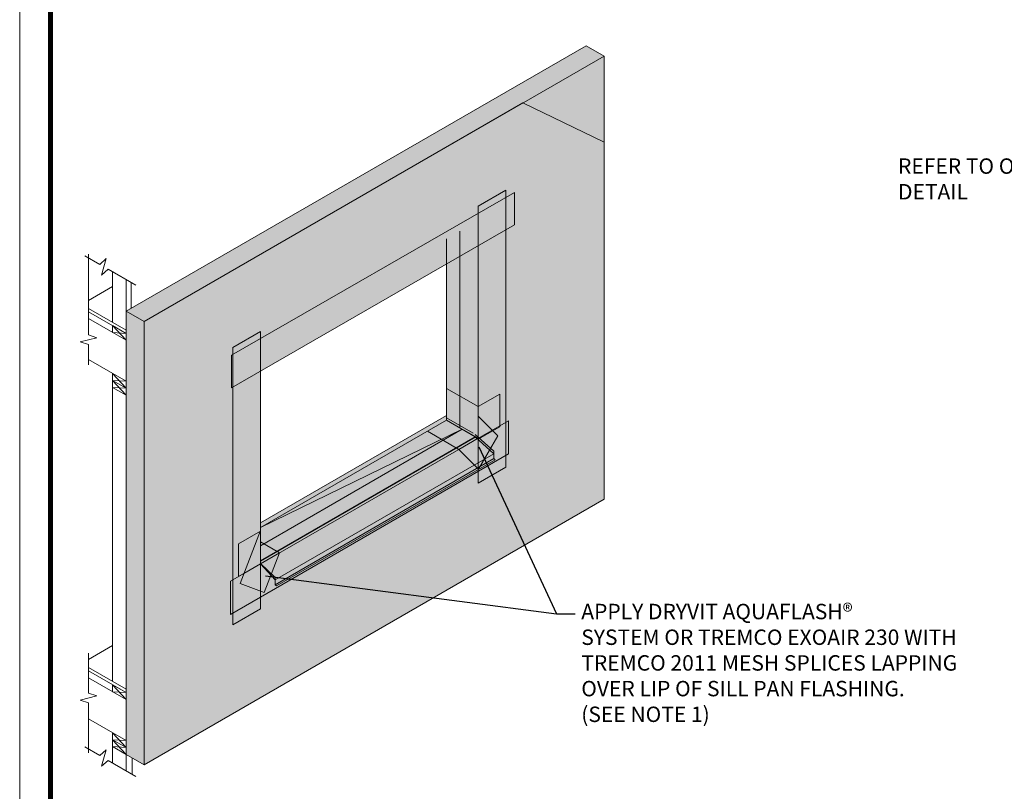
# Model space of a CAD drawing. Units: inches. Extents: x 64 to 337, y 76 to 101.
# Drawn here: x 168 to 172, y 90 to 93 of the extents above; entities that cross this region are included whole.
import ezdxf
from ezdxf import colors
from ezdxf.entities.mleader import LeaderData, LeaderLine
from ezdxf.math import Vec2, Vec3

# ---------------------------------------------------------------- set-up
doc = ezdxf.new("R2010")
doc.units = ezdxf.units.IN
doc.header["$MEASUREMENT"] = 0
doc.linetypes.add('HIDDEN2', pattern=[0.1875, 0.125, -0.0625])
for name, color, linetype, lineweight in [('3- Titleblock', 7, 'CONTINUOUS', 13), ('AQUAFLASH', 250, 'CONTINUOUS', 13), ('BARRIER OTLN', 250, 'CONTINUOUS', 13), ('FLASHING METAL', 251, 'CONTINUOUS', 13), ('FLASHING METAL HATCH', 254, 'CONTINUOUS', 13), ('FRAMING', 252, 'CONTINUOUS', 13), ('Outline(H)', 7, 'CONTINUOUS', 13), ('SUBSTRATE WOOD', 15, 'CONTINUOUS', 13), ('TEXT', 7, 'CONTINUOUS', 5), ('WINDOW', 253, 'CONTINUOUS', 13)]:
    doc.layers.add(name, color=color, linetype=linetype, lineweight=lineweight)
doc.layers.add('6 - Border', color=7, linetype='CONTINUOUS', lineweight=13, plot=False)
doc.layers.add('BARRIER', color=7, linetype='CONTINUOUS', lineweight=13, true_color=0x83aaaa)
doc.layers.add('SUBSTRATE DG', color=7, linetype='CONTINUOUS', lineweight=13, true_color=0xffff9e)
doc.styles.add('arial', font='arial.ttf')
doc.styles.add('ML 846T', font='arial.ttf')

# ---------------------------------------------------------------- blocks, each defined once
blk = doc.blocks.new('OPE - TB')
at = {"layer": '3- Titleblock', "lineweight": 0, "const_width": 0.02}
blk.add_lwpolyline([(0.125, 10.4254), (7.6214, 10.4254), (7.6214, 0.125), (0.125, 0.125)], close=True, dxfattribs=at)
at = {"layer": '6 - Border', "ltscale": 0.4}
blk.add_lwpolyline([(0, 10.5504), (7.7464, 10.5504), (7.7464, 0), (0, 0)], close=True, dxfattribs=at)

msp = doc.modelspace()

# ---------------------------------------------------------------- hatches: boundary and pattern name
at = {"layer": 'AQUAFLASH'}
h = msp.add_hatch(color=256, dxfattribs=at)
h.dxf.hatch_style = 1
h.paths.add_polyline_path([(169.39075, 91.75935), (169.27866, 91.69463), (169.27866, 90.57106), (169.39075, 90.63578)])
h.paths.add_polyline_path([(170.38465, 92.33318), (170.27256, 92.26846), (170.27256, 91.14489), (170.38465, 91.2096)])
for points in [[(169.27404, 91.66353), (169.27404, 91.53103), (170.42096, 92.19181), (170.42096, 92.32407)], [(170.27256, 91.45517), (170.27256, 91.32268), (170.36074, 91.37348), (170.36074, 91.50596)], [(169.30257, 90.89898), (169.30257, 90.76649), (169.39075, 90.81729), (169.39075, 90.94977)]]:
    msp.add_hatch(color=256, dxfattribs=at).paths.add_polyline_path(points)
h = msp.add_hatch(color=256, dxfattribs=at)
h.paths.add_polyline_path([(170.27256, 91.32671), (170.14529, 91.40019), (170.20875, 91.36335)], flags=17)
h.paths.add_polyline_path([(170.14529, 91.40019), (170.27256, 91.32671), (170.27256, 92.10631), (170.14529, 92.03298)])
h = msp.add_hatch(color=256, dxfattribs=at)
h.dxf.hatch_style = 1
h.paths.add_polyline_path([(170.39622, 91.26334), (170.39622, 91.3981), (169.2691, 90.74736), (169.2691, 90.61259)])
at = {"layer": 'BARRIER'}
h = msp.add_hatch(color=256, dxfattribs=at)
h.paths.add_polyline_path([(170.78385, 92.52773), (170.45473, 92.68651), (168.91935, 91.80006), (168.91935, 90.0032), (170.78385, 91.07967)])
h.paths.add_polyline_path([(170.27256, 91.32671), (169.39075, 90.81759), (169.39075, 91.62619), (170.27256, 92.1353)], flags=16)
at = {"layer": 'FLASHING METAL HATCH'}
h = msp.add_hatch(color=256, dxfattribs=at)
h.dxf.hatch_style = 1
h.paths.add_polyline_path([(169.39075, 90.81759), (169.4506, 90.75283), (169.4506, 90.73303), (169.45591, 90.72837), (170.34206, 91.23999), (170.33675, 91.24464), (170.33675, 91.2742), (170.2615, 91.34247), (170.14529, 91.40994), (170.14529, 91.41969), (169.39075, 90.98406)])
at = {"layer": 'SUBSTRATE DG'}
h = msp.add_hatch(color=256, dxfattribs=at)
h.dxf.hatch_style = 1
h.paths.add_polyline_path([(170.78385, 92.87652), (170.71083, 92.91868), (168.84636, 91.8422), (168.84636, 90.04535), (168.91935, 90.0032), (170.78385, 91.07967)])
h.paths.add_polyline_path([(170.27256, 91.32671), (169.39075, 90.81759), (169.39075, 91.62619), (170.27256, 92.1353)], flags=16)
at = {"layer": 'SUBSTRATE WOOD'}
h = msp.add_hatch(color=256, dxfattribs=at)
h.dxf.hatch_style = 1
h.paths.add_polyline_path([(170.27256, 92.1353), (170.19957, 92.16664), (170.19957, 91.36885), (170.27256, 91.32671)])
h = msp.add_hatch(color=256, dxfattribs=at)
h.dxf.hatch_style = 1
h.paths.add_polyline_path([(169.39075, 90.81759), (169.39075, 90.8284), (170.26321, 91.33211), (170.27256, 91.32671)])

# ---------------------------------------------------------------- linework, layer by layer
at = {"layer": 'AQUAFLASH', "color": 7, "true_color": 0xfcfcfc}
for p, q in [((170.14529, 92.03298), (170.14529, 91.40019)), ((170.14529, 91.40019), (169.39075, 90.96456))]:
    msp.add_line(p, q, dxfattribs=at)
at = {"layer": 'AQUAFLASH', "color": 7}
for p, q in [((170.27256, 91.50639), (170.27256, 91.32671)), ((169.2691, 90.74736), (170.39622, 91.3981)), ((170.20892, 91.36345), (169.39075, 90.96456)), ((170.20892, 91.36345), (169.39075, 90.89108)), ((170.20892, 91.36345), (169.39075, 90.89108)), ((170.27256, 91.32671), (170.20892, 91.36345)), ((170.27256, 91.32671), (170.20892, 91.36345)), ((170.27256, 91.32671), (170.20892, 91.36345)), ((170.27256, 91.32671), (170.20892, 91.36345)), ((169.39075, 90.89108), (169.39075, 90.81759)), ((169.39075, 90.89108), (169.39075, 90.81759))]:
    msp.add_line(p, q, dxfattribs=at)
at = {"layer": 'AQUAFLASH', "color": 254}
for p, q in [((170.19476, 91.28179), (170.27256, 91.32671)), ((169.39075, 90.81759), (169.46856, 90.86251))]:
    msp.add_line(p, q, dxfattribs=at)
at = {"layer": 'BARRIER OTLN'}
msp.add_lwpolyline([(168.91935, 90.0032), (170.78385, 91.07967), (170.78385, 92.52773), (170.45473, 92.68651), (168.91935, 91.80006)], close=True, dxfattribs=at)
at = {"layer": 'FLASHING METAL'}
for p, q in [((170.14529, 91.41969), (169.39075, 90.98406)), ((170.14529, 91.41969), (170.14529, 91.40019)), ((170.14548, 91.40029), (169.39075, 90.96454)), ((170.14529, 91.40019), (170.2615, 91.33272)), ((170.20892, 91.36345), (169.39075, 90.89108)), ((170.20892, 91.36345), (169.39075, 90.89108)), ((170.20892, 91.36345), (169.39075, 90.89108)), ((170.20892, 91.36345), (169.39075, 90.89108)), ((170.20892, 91.36345), (169.39075, 90.89108)), ((170.2615, 91.33272), (169.39075, 90.82999)), ((170.2615, 91.33272), (169.39075, 90.82999)), ((170.2615, 91.34247), (170.33675, 91.2742)), ((170.2615, 91.33272), (170.33675, 91.26445)), ((170.33675, 91.26445), (169.4506, 90.75283)), ((170.33675, 91.26445), (169.4506, 90.75283)), ((170.33675, 91.2742), (170.33675, 91.26445)), ((170.33675, 91.26445), (170.33675, 91.24464)), ((170.33675, 91.24464), (169.4506, 90.73303)), ((170.33675, 91.24464), (169.4506, 90.73303)), ((170.34206, 91.23999), (169.45591, 90.72837)), ((170.33675, 91.24464), (170.34206, 91.23999)), ((169.39075, 90.81969), (169.4506, 90.76258)), ((169.39075, 90.81759), (169.4506, 90.75283)), ((169.4506, 90.76258), (169.4506, 90.75283)), ((169.4506, 90.75283), (169.4506, 90.73303)), ((169.4506, 90.73303), (169.45591, 90.72837))]:
    msp.add_line(p, q, dxfattribs=at)
at = {"layer": 'FLASHING METAL', "linetype": 'HIDDEN2'}
msp.add_line((170.14529, 91.40994), (170.2615, 91.34247), dxfattribs=at)
at = {"layer": 'FRAMING', "color": 7}
for p, q in [((170.19957, 92.16664), (170.19957, 91.36885)), ((169.39075, 90.8284), (170.26321, 91.33211)), ((169.39075, 90.8284), (170.26321, 91.33211))]:
    msp.add_line(p, q, dxfattribs=at)
at = {"layer": 'FRAMING', "color": 254}
for p, q in [((170.14529, 92.1353), (170.14529, 91.40019)), ((170.20892, 91.36345), (169.39075, 90.96456)), ((170.20892, 91.36345), (169.39075, 90.89108))]:
    msp.add_line(p, q, dxfattribs=at)
at = {"layer": 'FRAMING'}
for p, q in [((168.79206, 91.79668), (168.79206, 92.00179)), ((168.84634, 91.75237), (168.84634, 91.97045)), ((168.79206, 91.94234), (168.69418, 91.88583)), ((168.86741, 91.85438), (168.86741, 91.95828)), ((168.84634, 91.76534), (168.69418, 91.85319)), ((168.84634, 91.75237), (168.69418, 91.84022)), ((168.84634, 91.72427), (168.69418, 91.81212)), ((168.79206, 91.75561), (168.79206, 91.78371)), ((168.79206, 91.78371), (168.84634, 91.72427)), ((168.79206, 91.78371), (168.84634, 91.75237)), ((168.84634, 91.75237), (168.79206, 91.75561)), ((168.84635, 91.55785), (168.69418, 91.6457)), ((168.79206, 90.34039), (168.79206, 91.58919)), ((168.79206, 91.58917), (168.84634, 91.52974)), ((168.84634, 91.55784), (168.79206, 91.56108)), ((168.84634, 91.52974), (168.79206, 91.56108)), ((168.84634, 91.52974), (168.79206, 91.56108)), ((168.79206, 91.56108), (168.84634, 91.50164)), ((168.84634, 91.52974), (168.79206, 91.53298)), ((168.84634, 91.50164), (168.79206, 91.53298)), ((168.84634, 91.50162), (168.79206, 91.53296)), ((168.79206, 90.48606), (168.69418, 90.42955)), ((168.84634, 90.30905), (168.69418, 90.3969)), ((168.84634, 90.29608), (168.69418, 90.38394)), ((168.84634, 90.26799), (168.69418, 90.35584)), ((168.79206, 90.32742), (168.84634, 90.26799)), ((168.79206, 90.29933), (168.79206, 90.32742)), ((168.79206, 90.32742), (168.84634, 90.29608)), ((168.84634, 90.29608), (168.79206, 90.29933)), ((168.84634, 90.10155), (168.69418, 90.1894)), ((168.79206, 90.10479), (168.79206, 90.13289)), ((168.79206, 90.13289), (168.84634, 90.07345)), ((168.84634, 90.10155), (168.79206, 90.10479)), ((168.79206, 90.10479), (168.84634, 90.04536)), ((168.84634, 90.07345), (168.79206, 90.10479)), ((168.84634, 90.07345), (168.79206, 90.10479)), ((168.79206, 90.07669), (168.79206, 90.10479)), ((168.84634, 90.04536), (168.79206, 90.07669)), ((168.79206, 90.07669), (168.79206, 90.01025)), ((168.84634, 90.07345), (168.79206, 90.07669)), ((168.84634, 90.04534), (168.79206, 90.07668)), ((168.84634, 90.04536), (168.84634, 89.97891)), ((168.87067, 90.03131), (168.87067, 89.96486))]:
    msp.add_line(p, q, dxfattribs=at)
for points in [[(168.69418, 92.07327), (168.69418, 91.74607), (168.72787, 91.73484), (168.66049, 91.71799), (168.69418, 91.70676), (168.69418, 91.62406)], [(168.88619, 91.94744), (168.77391, 92.01227), (168.74734, 91.98871), (168.76644, 92.05548), (168.73987, 92.03192), (168.67871, 92.06723)], [(168.69418, 90.45609), (168.69418, 90.29359), (168.72787, 90.28236), (168.66049, 90.26552), (168.69418, 90.25429), (168.69418, 90.05179)], [(168.88619, 89.95591), (168.77391, 90.02073), (168.74734, 89.99717), (168.76644, 90.06395), (168.73987, 90.04039), (168.67871, 90.0757)]]:
    msp.add_lwpolyline(points, dxfattribs=at)
at = {"layer": 'Outline(H)', "color": 251}
for p, q in [((170.27256, 92.26846), (170.38465, 92.33318)), ((170.38465, 92.33318), (170.38465, 91.2096)), ((170.27256, 92.26846), (170.27256, 91.14489)), ((169.27866, 91.69463), (169.39075, 91.75935)), ((169.39075, 91.75935), (169.39075, 90.63578)), ((169.27866, 91.69463), (169.27866, 90.57106)), ((170.14529, 91.52866), (170.27256, 91.45517)), ((169.2691, 90.61259), (170.39622, 91.26334)), ((169.46856, 90.86251), (169.40663, 90.70118)), ((169.2691, 90.74736), (169.32429, 90.77922)), ((169.2691, 90.74736), (169.2691, 90.61259)), ((169.40663, 90.70118), (169.30876, 90.73875)), ((169.27866, 90.57106), (169.39075, 90.63578))]:
    msp.add_line(p, q, dxfattribs=at)
at = {"layer": 'Outline(H)'}
for p, q in [((170.27256, 91.41655), (170.35254, 91.33658)), ((170.27256, 91.41655), (170.27256, 91.32671)), ((170.27256, 91.32671), (170.20892, 91.36345)), ((170.35254, 91.33658), (170.27473, 91.20181)), ((170.13112, 91.31853), (170.19476, 91.28179)), ((170.19476, 91.28179), (170.27473, 91.20181)), ((169.39075, 90.95236), (169.30876, 90.73875)), ((169.39075, 90.81759), (169.39075, 90.95236)), ((169.46856, 90.86251), (169.40492, 90.89926)), ((169.32429, 90.77922), (169.39075, 90.81759))]:
    msp.add_line(p, q, dxfattribs=at)
at = {"layer": 'Outline(H)', "color": 252}
for p, q in [((169.2691, 90.74736), (170.39622, 91.3981)), ((170.39622, 91.3981), (170.39622, 91.26334)), ((170.27256, 91.14489), (170.38465, 91.2096))]:
    msp.add_line(p, q, dxfattribs=at)
at = {"layer": 'Outline(H)', "color": 7, "true_color": 0xfcfcfc}
for p, q in [((170.27256, 91.32671), (170.14529, 91.40019)), ((170.06748, 91.35527), (170.19476, 91.28179)), ((170.19476, 91.28179), (170.27473, 91.20181)), ((169.46856, 90.86251), (169.39075, 90.90744))]:
    msp.add_line(p, q, dxfattribs=at)
at = {"layer": 'Outline(H)', "color": 251}
for points in [[(169.27404, 91.66353), (169.27404, 91.53103), (170.42096, 92.19181), (170.42096, 92.32407)], [(170.27256, 91.45517), (170.27256, 91.32268), (170.36074, 91.37348), (170.36074, 91.50596)], [(169.30257, 90.89898), (169.30257, 90.76649), (169.39075, 90.81729), (169.39075, 90.94977)]]:
    msp.add_lwpolyline(points, close=True, dxfattribs=at)
at = {"layer": 'SUBSTRATE DG', "color": 252}
for p, q in [((170.71083, 92.91868), (168.84634, 91.84221)), ((170.78385, 92.87652), (170.71085, 92.91867)), ((170.78385, 92.87652), (168.91935, 91.80006)), ((170.78385, 92.52773), (170.78385, 92.87652)), ((168.84634, 90.04534), (168.84634, 91.84221)), ((168.91935, 91.80006), (168.84636, 91.8422))]:
    msp.add_line(p, q, dxfattribs=at)
at = {"layer": 'SUBSTRATE WOOD', "color": 7}
msp.add_line((168.91935, 90.0032), (168.84636, 90.04535), dxfattribs=at)
at = {"layer": 'WINDOW'}
for p, q in [((170.78385, 91.07967), (170.78385, 92.87652)), ((168.91934, 90.00319), (168.91935, 91.80006)), ((168.84634, 91.59148), (168.84634, 91.61958)), ((168.84634, 91.52974), (168.84634, 91.55784)), ((170.78385, 91.07967), (168.91934, 90.00319)), ((168.84634, 90.07345), (168.84634, 90.10155)), ((168.84634, 90.04536), (168.84634, 90.07345))]:
    msp.add_line(p, q, dxfattribs=at)

# ---------------------------------------------------------------- block references
at = {"layer": '3- Titleblock'}
msp.add_blockref('OPE - TB', (168.41538, 86.6627), dxfattribs=at)

# ---------------------------------------------------------------- texts
at = {"layer": 'AQUAFLASH', "color": 7, "insert": (171.97454, 92.46179), "char_height": 0.0625, "width": 1.1408374, "attachment_point": 1, "style": 'arial'}
msp.add_mtext('REFER TO OPE 16 FOR JAMB DETAIL', dxfattribs=at)

# ---------------------------------------------------------------- leaders
at = {"layer": 'TEXT'}
ml = msp.add_multileader_mtext('Standard', dxfattribs=at)
ml.set_content('APPLY DRYVIT AQUAFLASH® \\PSYSTEM OR TREMCO EXOAIR 230 WITH TREMCO 2011 MESH SPLICES LAPPING OVER LIP OF SILL PAN FLASHING. \\P(SEE NOTE 1)', color=256, style='ML 846T')
ml.set_leader_properties()
ml.build(insert=Vec2(0, 0))
ml.multileader.update_dxf_attribs({"dogleg_length": 0.075, "arrow_head_size": 0.0625})
ctx = ml.context
ctx.base_point, ctx.char_height, ctx.arrow_head_size, ctx.landing_gap_size, ctx.plane_origin = Vec3(170.66599, 90.61522), 0.0625, 0.0625, 0.025, Vec3(172.64719, 91.75223)
notes = []
notes.append((ctx, [(0, (1, 1, 0), (170.59099, 90.61522), (1, 0), 0.075, [(0, [(170.2493, 91.34937)], 0, [])])]))
ctx.mtext.insert, ctx.mtext.width, ctx.mtext.flow_direction = Vec3(170.69099, 90.65566), 1.697187, 5
ml = msp.add_multileader_mtext('Standard', dxfattribs=at)
ml.set_content(' ', color=256, style='ML 846T')
ml.set_leader_properties()
ml.build(insert=Vec2(0, 0))
ml.multileader.update_dxf_attribs({"dogleg_length": 0.075, "arrow_head_size": 0.0625})
ctx = ml.context
ctx.base_point, ctx.char_height, ctx.arrow_head_size, ctx.landing_gap_size, ctx.plane_origin = Vec3(170.66599, 90.61522), 0.0625, 0.0625, 0.025, Vec3(172.64719, 91.75223)
notes.append((ctx, [(0, (1, 1, 0), (170.59099, 90.61522), (1, 0), 0.075, [(0, [(169.34937, 90.77787)], 0, [])])]))
ctx.mtext.insert, ctx.mtext.width, ctx.mtext.flow_direction = Vec3(170.69099, 90.64647), 1.6828944, 5
for ctx, leaders in notes:
    for number, flags, end, landing, length, lines in leaders:
        leader = LeaderData()
        leader.index, (leader.has_last_leader_line, leader.has_dogleg_vector, leader.attachment_direction) = number, flags
        leader.last_leader_point, leader.dogleg_vector, leader.dogleg_length = Vec3(end), Vec3(landing), length
        for number, points, colour, breaks in lines:
            line = LeaderLine()
            line.index, line.vertices, line.color, line.breaks = number, Vec3.list(points), colors.encode_raw_color(colour), breaks
            leader.lines.append(line)
        ctx.leaders.append(leader)

doc.saveas('drawing.dxf')
